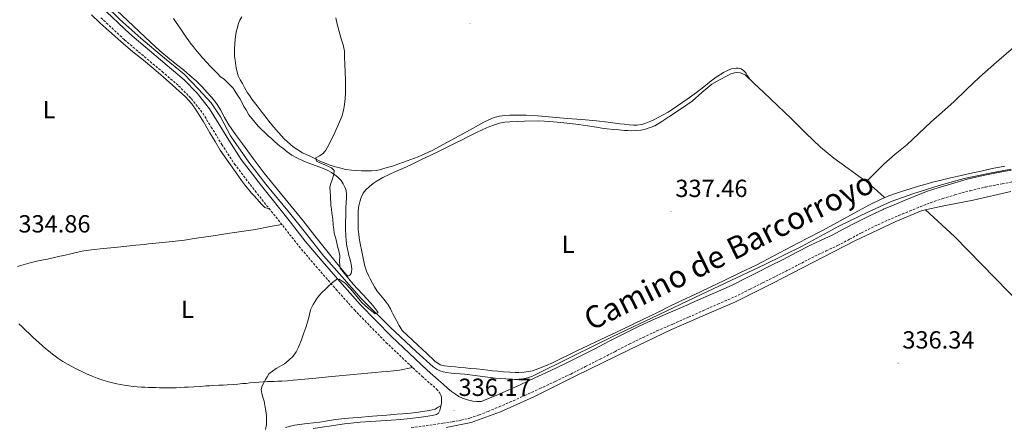
# Model space of a CAD drawing. Units: metres. Extents: x 607618 to 612119, y 4661777 to 4664816.
# Drawn here: x 608760 to 609158, y 4662684 to 4662849 of the extents above; entities that cross this region are included whole.
import ezdxf
from ezdxf.enums import TextEntityAlignment as Align

# ---------------------------------------------------------------- set-up
doc = ezdxf.new("R2010")
doc.units = ezdxf.units.M
doc.header["$MEASUREMENT"] = 0
doc.linetypes.add('TRAZOSX2', pattern=[1.5, 1, -0.5])
for name, color, linetype, lineweight in [('Carátula', 7, 'Continuous', 5), ('Level 13', 5, 'Continuous', 0), ('Level 21', 19, 'Continuous', 0), ('Level 36', 19, 'Continuous', 40), ('Level 37', 92, 'Continuous', 0), ('Level 41', 19, 'Continuous', 0), ('Level 44', 1, 'Continuous', 0), ('Level 5', 36, 'Continuous', 0), ('Level 7', 1, 'Continuous', 0)]:
    doc.layers.add(name, color=color, linetype=linetype, lineweight=lineweight)
doc.styles.add('Arial', font='ARIAL.TTF', dxfattribs={"height": 0.2})

# ---------------------------------------------------------------- blocks, each defined once
blk = doc.blocks.new('5PATER')
at = {"layer": 'Carátula', "linetype": 'Continuous', "lineweight": 5}
h = blk.add_hatch(color=250, dxfattribs=at)
edge = h.paths.add_edge_path()
edge.add_ellipse((0, 0), major_axis=(-1.33, -1.34), ratio=0.999422, start_angle=0, end_angle=360)

msp = doc.modelspace()

# ---------------------------------------------------------------- linework, layer by layer
at = {"layer": 'Level 13', "color": 5, "linetype": 'Continuous', "lineweight": 0, "ltscale": 0.5}
for points in [[(608818.76, 4662833, 334.01), (608809.14, 4662841.05, 333.99), (608800.63, 4662848.62, 333.99), (608794.43, 4662854.7, 333.99), (608786.19, 4662863.96, 333.99), (608778.68, 4662873.28, 333.86), (608770.54, 4662884.25, 333.75), (608761, 4662897.07, 333.54), (608751.23, 4662910.93, 333.5), (608742.18, 4662925.17, 333.49), (608732.02, 4662941.57, 333.49), (608723.08, 4662956.6, 333.49), (608715.56, 4662968.86, 333.5), (608707.86, 4662981.19, 333.5), (608697.77, 4662995.44, 332.94), (608688.14, 4663009.99, 332.71), (608677.44, 4663025.53, 332.83), (608670.63, 4663037.05, 332.9), (608665.22, 4663046.35, 332.9), (608659.29, 4663055.34, 332.92), (608653.95, 4663063.25, 332.87), (608645.36, 4663075, 332.63), (608640.79, 4663081.64, 332.31), (608639.51, 4663083.49, 332.56)], [(609160.75, 4662788.08, 336.47), (609151.58, 4662786.33, 336.47), (609141.85, 4662784.33, 336.38), (609131.82, 4662781.56, 336.38), (609121.14, 4662778.13, 336.25), (609112.38, 4662775.08, 336.12), (609103.18, 4662770.81, 336.14), (609091.2, 4662765.07, 336.14), (609076.38, 4662756.92, 336.12), (609061.08, 4662749.42, 336.11), (609045.59, 4662742.1, 336.32), (609033.06, 4662736.19, 336.44), (609018.3, 4662729.25, 336.38), (609000.16, 4662720.55, 336.07), (608984.04, 4662712.59, 335.86), (608967.46, 4662704.42, 335.71), (608965.47, 4662703.71, 335.71), (608964.2, 4662703.38, 335.71), (608962.77, 4662703.11, 335.71), (608961.61, 4662703.05, 335.71), (608960.12, 4662703.07, 335.71), (608958.64, 4662703.18, 335.69), (608952.52, 4662703.61, 335.55), (608943.14, 4662704.81, 335.37), (608940.04, 4662705.15, 335.38), (608938.19, 4662705.27, 335.38), (608935.97, 4662705.47, 335.38), (608934.56, 4662705.6, 335.38), (608932.86, 4662705.85, 335.38), (608931.29, 4662706.16, 335.38), (608929.94, 4662706.56, 335.38), (608928.87, 4662707.09, 335.38), (608927.26, 4662708.17, 335.38), (608920.36, 4662714.35, 335.38), (608909.85, 4662724.18, 335.26), (608898.15, 4662735.79, 335.08), (608890.42, 4662744.69, 334.91), (608883.13, 4662752.96, 334.72), (608875.09, 4662763.07, 334.28), (608869.26, 4662770.42, 334.14), (608859.71, 4662782.02, 334.04), (608852.8, 4662790.97, 334.04), (608845.31, 4662801.63, 333.99), (608841.34, 4662809.25, 334), (608837.55, 4662814.91, 334), (608832.43, 4662820.48, 334), (608826.7, 4662826.53, 334), (608818.76, 4662833, 334.01)]]:
    msp.add_polyline3d(points, dxfattribs=at)
at = {"layer": 'Level 21', "color": 19, "linetype": 'Continuous', "lineweight": 0}
for points in [[(608795.28, 4662851.68, 334.42), (608804.69, 4662842.84, 334.48), (608812.65, 4662836.08, 334.5), (608819.83, 4662830.05, 334.52), (608826.62, 4662824.22, 334.49), (608831.97, 4662818.78, 334.49), (608836.84, 4662812.56, 334.5), (608840.35, 4662806.85, 334.5), (608844.64, 4662799.84, 334.55), (608849.67, 4662792.05, 334.59), (608857.87, 4662781.33, 334.53), (608869.05, 4662767.29, 334.54), (608875.58, 4662758.96, 334.71), (608882.4, 4662750.93, 335.13), (608890.54, 4662741.61, 335.36), (608897.83, 4662733.37, 335.46), (608910.51, 4662720.37, 335.48), (608924.88, 4662706.76, 335.9), (608929.47, 4662702.8, 335.89), (608931.36, 4662701.11, 335.84), (608933.26, 4662699.41, 335.8), (608934.73, 4662698.21, 335.84), (608936.28, 4662697.09, 335.92), (608937.65, 4662696.22, 335.97), (608939.12, 4662695.51, 336), (608941.18, 4662694.76, 336.02), (608943.3, 4662694.33, 336.03), (608944.8, 4662694.17, 336.03), (608946.84, 4662694.17, 336.03)], [(608946.84, 4662694.17, 336.03), (608947.69, 4662694.53, 336.36), (608952.07, 4662696.33, 336.38), (608956.41, 4662698.2, 336.41), (608962.4, 4662700.89, 336.47), (608968.39, 4662703.64, 336.52), (608974.62, 4662706.52, 336.56), (608980.77, 4662709.49, 336.59), (608986.68, 4662712.46, 336.61), (608992.6, 4662715.48, 336.64), (608998.49, 4662718.5, 336.69), (609004.42, 4662721.55, 336.77), (609010.06, 4662724.34, 336.9), (609015.8, 4662727, 337.02), (609022.25, 4662729.81, 337.06), (609028.63, 4662732.57, 337.03), (609034.49, 4662735.2, 336.97), (609040.43, 4662737.88, 336.9), (609044.54, 4662739.62, 336.88), (609048.46, 4662741.38, 336.85), (609053.34, 4662743.84, 336.77), (609058.31, 4662746.36, 336.67), (609063.52, 4662748.99, 336.65), (609068.72, 4662751.61, 336.69), (609074.06, 4662754.36, 336.83), (609079.49, 4662757.17, 336.95), (609084.15, 4662759.36, 336.92), (609088.62, 4662761.44, 336.89), (609093.33, 4662763.95, 336.89), (609098.21, 4662766.55, 336.87), (609103.65, 4662769.28, 336.8), (609109.12, 4662771.81, 336.72), (609109.26, 4662771.87, 336.72), (609113.61, 4662773.71, 336.66), (609113.65, 4662773.73, 336.66), (609118.02, 4662775.53, 336.6), (609122.32, 4662777.29, 336.71), (609126.75, 4662779.03, 336.9), (609131.79, 4662780.75, 337.01), (609136.83, 4662782.23, 337.09), (609143.15, 4662783.99, 337.15), (609149.59, 4662785.52, 337.21), (609156.34, 4662786.83, 337.3), (609163.02, 4662788.1, 337.37)], [(608878.75, 4662683.27, 336.07), (608885.31, 4662684.22, 336.11), (608891.48, 4662685.09, 336.06), (608897.75, 4662685.8, 336.02), (608904.09, 4662686.24, 336.04), (608910.33, 4662686.61, 336.09), (608914.23, 4662686.87, 336.17), (608918.04, 4662687.22, 336.22), (608922.43, 4662687.83, 336.2), (608926.9, 4662688.49, 336.17), (608928.67, 4662688.87, 336.17)]]:
    msp.add_polyline3d(points, dxfattribs=at)
at = {"layer": 'Level 21', "color": 19, "linetype": 'TRAZOSX2', "lineweight": 0}
for points in [[(608793, 4662849.35, 334.42), (608802.53, 4662840.41, 334.48), (608810.55, 4662833.6, 334.5), (608817.73, 4662827.57, 334.52), (608824.4, 4662821.85, 334.49), (608829.52, 4662816.63, 334.49), (608834.17, 4662810.7, 334.5), (608837.58, 4662805.15, 334.5), (608841.88, 4662798.11, 334.55), (608847.01, 4662790.18, 334.59), (608855.3, 4662779.33, 334.53), (608866.5, 4662765.27, 334.54), (608873.06, 4662756.91, 334.71), (608879.93, 4662748.81, 335.13), (608888.1, 4662739.47, 335.36), (608895.45, 4662731.15, 335.46), (608908.22, 4662718.05, 335.48), (608922.7, 4662704.35, 335.9), (608928.68, 4662699.19, 335.88), (608930.03, 4662697.51, 335.89), (608930.41, 4662696.72, 335.89), (608930.68, 4662695.84, 335.89), (608930.7, 4662695.09, 335.89), (608930.7, 4662694.37, 335.89), (608930.65, 4662693.59, 335.89), (608930.53, 4662692.8, 335.89), (608930.44, 4662692.24, 335.89), (608930.3, 4662691.56, 335.89), (608930.17, 4662691.1, 335.89), (608929.72, 4662689.89, 335.89), (608929.38, 4662689.42, 335.89), (608928.67, 4662688.87, 336.17)], [(609095.57, 4662759.76, 336.89), (609100.39, 4662762.34, 336.87), (609105.71, 4662765, 336.8), (609111.11, 4662767.5, 336.72), (609115.46, 4662769.34, 336.66), (609119.82, 4662771.14, 336.6), (609124.09, 4662772.88, 336.71), (609128.39, 4662774.58, 336.9), (609133.23, 4662776.23, 337.01), (609138.14, 4662777.66, 337.09), (609144.34, 4662779.4, 337.15), (609150.59, 4662780.88, 337.21), (609157.24, 4662782.17, 337.3), (609163.89, 4662783.44, 337.37)], [(608918.46, 4662683.52, 336.22), (608922.96, 4662684.14, 336.2), (608927.44, 4662684.81, 336.17), (608931.23, 4662685.37, 336.17), (608935.01, 4662685.94, 336.17), (608938.57, 4662686.57, 336.18), (608942.09, 4662687.43, 336.21), (608945.82, 4662688.68, 336.28), (608949.47, 4662690.13, 336.36), (608953.91, 4662691.96, 336.38), (608958.32, 4662693.85, 336.41), (608964.36, 4662696.57, 336.47), (608970.38, 4662699.33, 336.52), (608976.65, 4662702.23, 336.56), (608982.87, 4662705.23, 336.59), (608988.82, 4662708.23, 336.61), (608994.76, 4662711.25, 336.64), (609000.66, 4662714.28, 336.69), (609006.56, 4662717.31, 336.77), (609012.12, 4662720.06, 336.9), (609017.74, 4662722.67, 337.02), (609024.14, 4662725.45, 337.06), (609030.54, 4662728.23, 337.03), (609036.44, 4662730.87, 336.97), (609042.33, 4662733.53, 336.9), (609046.44, 4662735.27, 336.88), (609050.51, 4662737.09, 336.85), (609055.48, 4662739.6, 336.77), (609060.45, 4662742.12, 336.67), (609065.66, 4662744.75, 336.65), (609070.87, 4662747.38, 336.69), (609076.24, 4662750.14, 336.83), (609081.6, 4662752.91, 336.95), (609086.16, 4662755.06, 336.92), (609090.74, 4662757.19, 336.89), (609095.57, 4662759.76, 336.89)]]:
    msp.add_polyline3d(points, dxfattribs=at)
at = {"layer": 'Level 36', "color": 92, "linetype": 'Continuous', "lineweight": 0}
for points in [[(608891.86, 4662765.88, 335.1), (608891.89, 4662763.79, 335.13), (608891.98, 4662761.36, 335.21), (608892.16, 4662758.93, 335.28), (608892.45, 4662756.96, 335.28), (608892.78, 4662755.23, 335.28), (608893.24, 4662753.25, 335.22), (608893.56, 4662751.93, 335.19), (608893.99, 4662750.18, 335.2), (608894.24, 4662748.83, 335.17), (608894.37, 4662747.59, 335.1), (608894.33, 4662746.53, 335.07), (608894.12, 4662745.87, 335.07), (608893.55, 4662745.25, 335.06), (608892.84, 4662744.76, 335.37), (608892.18, 4662745.46, 335.36), (608888.04, 4662750.37, 335.23), (608883.74, 4662755.77, 335.08), (608879.45, 4662761.18, 334.9), (608874.68, 4662767.19, 334.62), (608869.92, 4662773.2, 334.37), (608864.43, 4662779.82, 334.29), (608858.98, 4662786.46, 334.27), (608854.55, 4662792.35, 334.32), (608850.22, 4662798.32, 334.3), (608847.43, 4662802.18, 334.21), (608844.7, 4662806.09, 334.11), (608842.98, 4662809.05, 334.03), (608841.34, 4662812.05, 333.98), (608840.24, 4662813.84, 333.97), (608839.05, 4662815.57, 333.98), (608837.57, 4662817.38, 333.98), (608836, 4662819.11, 333.98), (608833.75, 4662821.47, 334.04), (608831.44, 4662823.77, 334.11), (608828.93, 4662826.05, 334.14), (608826.34, 4662828.25, 334.17), (608823.51, 4662830.49, 334.18), (608820.68, 4662832.73, 334.2), (608816.88, 4662835.97, 334.29), (608813.15, 4662839.3, 334.38), (608808.4, 4662843.73, 334.41), (608803.7, 4662848.21, 334.39), (608799.5, 4662852.3, 334.33)], [(608789.16, 4662850.54, 334.48), (608792.62, 4662847.25, 334.49), (608796.17, 4662844.05, 334.46), (608801.04, 4662839.77, 334.41), (608805.96, 4662835.56, 334.35), (608810.19, 4662832.13, 334.25), (608814.42, 4662828.67, 334.2), (608818.19, 4662825.39, 334.23), (608821.94, 4662822.08, 334.26), (608824.59, 4662819.71, 334.28), (608827.2, 4662817.3, 334.3), (608829.69, 4662814.57, 334.38), (608831.8, 4662811.55, 334.47), (608834.44, 4662807.19, 334.56), (608837.07, 4662802.82, 334.59), (608839.13, 4662799.32, 334.56), (608841.25, 4662795.85, 334.51), (608844.75, 4662790.75, 334.42), (608848.35, 4662785.72, 334.34), (608849.88, 4662783.55, 334.34), (608851.42, 4662781.38, 334.34), (608852.87, 4662779.64, 334.31), (608853.92, 4662778.35, 334.27), (608854.91, 4662777.29, 334.26), (608855.98, 4662776.08, 334.22), (608857.05, 4662774.85, 334.22), (608857.86, 4662773.9, 334.19), (608859.25, 4662772.6, 334.14), (608861.17, 4662771.97, 334.53)], [(608822.28, 4662849.01, 334.08), (608823.08, 4662847.87, 334.08), (608825.28, 4662844.67, 334.08), (608827.48, 4662841.46, 334.08), (608828.49, 4662840.04, 334.09), (608829.54, 4662838.64, 334.09), (608830.36, 4662837.59, 334.09), (608831.21, 4662836.55, 334.09), (608834.2, 4662833.03, 334.09), (608837.32, 4662829.63, 334.09), (608839.04, 4662827.93, 334.09), (608840.21, 4662826.67, 334.09), (608841.39, 4662825.42, 334.09), (608842.83, 4662824.45, 334.09), (608844.02, 4662823.31, 334.09), (608845.04, 4662822.26, 334.09), (608846.42, 4662820.81, 334.09), (608847.14, 4662819.72, 334.09), (608848.26, 4662818.05, 334.09), (608849.15, 4662816.65, 334.09), (608849.97, 4662815.17, 334.09), (608850.82, 4662813.49, 334.09), (608851.67, 4662812.05, 334.09)], [(608885.71, 4662789.74, 335.46), (608883.96, 4662790.43, 335.46), (608881.54, 4662791.39, 335.42), (608879.52, 4662792.38, 335.38), (608877.51, 4662793.42, 335.32), (608876.01, 4662794.08, 335.3), (608874.5, 4662794.75, 335.27), (608870.65, 4662797.19, 335.09), (608867.24, 4662800.24, 334.89), (608864.59, 4662803.07, 334.75), (608862.08, 4662806, 334.61), (608860.9, 4662807.45, 334.54), (608859.73, 4662808.93, 334.49), (608858.16, 4662811.01, 334.48), (608856.1, 4662813.73, 334.43), (608854.06, 4662816.45, 334.4), (608853.14, 4662817.72, 334.4), (608852.3, 4662819.04, 334.4), (608851.08, 4662821.13, 334.4), (608850.16, 4662822.69, 334.35), (608849.28, 4662824.23, 334.33), (608848.51, 4662825.84, 334.32), (608847.64, 4662828.94, 334.21), (608847.2, 4662832.13, 334.1), (608847.04, 4662833.82, 334.11), (608847.04, 4662835.5, 334.07), (608847.04, 4662837, 334.07), (608847.08, 4662838.73, 334.1), (608847.27, 4662840.5, 334.1), (608847.43, 4662841.73, 334.1), (608847.71, 4662843.57, 334.12), (608848.02, 4662844.99, 334.14), (608848.57, 4662847.04, 334.15), (608849.13, 4662848.33, 334.15), (608850.01, 4662849.68, 334.15)], [(609102.46, 4662783.06, 336.97), (609105.97, 4662786.61, 336.94), (609109.48, 4662790.16, 336.9), (609114.04, 4662794.13, 336.92), (609118.7, 4662797.99, 336.98), (609123.58, 4662802.55, 337.03), (609128.47, 4662807.11, 337.23), (609133.08, 4662811.19, 337.6), (609137.69, 4662815.27, 337.99), (609142.87, 4662820.27, 338.46), (609148.08, 4662825.25, 338.92), (609154.92, 4662831.33, 339.4), (609161.83, 4662837.34, 339.71)], [(609055.08, 4662824.65, 338.21), (609054.39, 4662825.88, 337.86), (609053.71, 4662827.11, 337.51), (609052.72, 4662828.04, 337.53), (609052.33, 4662828.31, 337.54), (609051.76, 4662828.62, 337.61), (609051.25, 4662828.78, 337.62), (609050.58, 4662828.9, 337.63), (609049.78, 4662828.93, 337.66), (609048.9, 4662828.87, 337.68), (609047.82, 4662828.65, 337.72), (609046.2, 4662828.05, 337.76), (609044.67, 4662827.25, 337.8), (609042.11, 4662825.59, 337.91), (609039.64, 4662823.81, 338.03), (609036.66, 4662821.46, 338.22), (609033.68, 4662819.13, 338.41), (609029.93, 4662816.37, 338.6), (609026.1, 4662813.71, 338.69), (609022.23, 4662811.22, 338.57), (609018.22, 4662808.94, 338.44), (609016.21, 4662807.94, 338.44), (609014.66, 4662807.26, 338.44), (609013.3, 4662806.74, 338.44), (609011.64, 4662806.22, 338.44), (609009.6, 4662805.95, 338.44), (609008.2, 4662805.95, 338.44), (609006.56, 4662806.09, 338.44), (609004.49, 4662806.26, 338.44), (609002.72, 4662806.43, 338.44), (608998.01, 4662807.07, 338.35), (608993.3, 4662807.67, 338.17), (608987.36, 4662808.17, 337.97), (608981.43, 4662808.64, 337.76), (608975.48, 4662809.19, 337.58), (608969.53, 4662809.73, 337.4), (608964.93, 4662809.92, 337.23), (608960.32, 4662809.94, 337.04), (608958.29, 4662809.91, 336.98), (608956.26, 4662809.8, 336.91), (608954.1, 4662809.53, 336.78), (608951.98, 4662808.97, 336.64), (608949.84, 4662808.12, 336.52), (608947.79, 4662807.1, 336.4), (608943.51, 4662804.75, 336.2), (608939.24, 4662802.41, 336.06), (608933.07, 4662799.04, 335.94), (608926.88, 4662795.71, 335.82), (608921.16, 4662793.1, 335.7), (608915.28, 4662790.88, 335.61), (608913.07, 4662790.09, 335.6), (608910.85, 4662789.36, 335.61), (608908.71, 4662788.73, 335.61), (608907.39, 4662788.35, 335.61), (608906.08, 4662787.97, 335.61), (608904.4, 4662787.56, 335.61), (608902.4, 4662787.4, 335.61), (608900.34, 4662787.38, 335.61), (608898.31, 4662787.38, 335.61), (608896.26, 4662787.56, 335.61), (608894.32, 4662787.73, 335.57), (608892, 4662788.03, 335.48), (608889.94, 4662788.49, 335.47), (608887.75, 4662789.07, 335.46), (608885.71, 4662789.74, 335.46)], [(608958.33, 4662807.26, 336.68), (608964.16, 4662807.57, 336.78), (608969.99, 4662807.64, 337.03), (608974.45, 4662807.39, 337.27), (608978.9, 4662806.97, 337.51), (608982.56, 4662806.59, 337.7), (608986.2, 4662806.14, 337.89), (608989.73, 4662805.61, 338.07), (608993.26, 4662805.07, 338.26), (608995.45, 4662804.72, 338.32), (608997.64, 4662804.38, 338.31), (609000.2, 4662804.14, 338.25), (609002.4, 4662803.97, 338.21), (609004.59, 4662803.75, 338.21), (609005.95, 4662803.69, 338.17), (609007.31, 4662803.66, 338.12), (609009.5, 4662803.68, 338.1), (609011.16, 4662803.91, 338.11), (609013.07, 4662804.34, 338.11), (609015.01, 4662804.89, 338.14), (609016.85, 4662805.68, 338.17), (609019.73, 4662807.43, 338.23), (609022.54, 4662809.27, 338.29), (609027.26, 4662812.41, 338.37), (609031.94, 4662815.63, 338.41), (609035.91, 4662819.07, 338.39), (609039.94, 4662822.44, 338.36), (609043.01, 4662824.24, 338.42), (609046.14, 4662825.91, 338.44), (609047.56, 4662826.61, 338.38), (609049.1, 4662827.04, 338.34), (609050.06, 4662827.16, 338.29), (609051.56, 4662827, 338.29), (609053.39, 4662826.26, 338.27), (609057.09, 4662822.72, 338.13), (609060.76, 4662819.18, 338), (609066.43, 4662813.84, 337.81), (609072.1, 4662808.51, 337.63), (609077.9, 4662802.71, 337.39), (609083.78, 4662797, 337.13), (609089.29, 4662792.53, 336.89), (609095.03, 4662788.37, 336.82), (609099.53, 4662785.15, 336.91), (609102.46, 4662783.06, 336.97)], [(608851.67, 4662812.05, 334.09), (608852.85, 4662810.13, 334.09), (608855.28, 4662807.02, 334.09), (608856.52, 4662805.53, 334.09), (608857.93, 4662804.09, 334.09), (608859.22, 4662802.87, 334.09), (608860.62, 4662801.6, 334.09), (608862.02, 4662800.33, 334.09), (608863.12, 4662799.34, 334.09), (608864.23, 4662798.35, 334.09), (608865.34, 4662797.42, 334.09), (608866.47, 4662796.53, 334.09), (608868.28, 4662795.12, 334.09), (608870.18, 4662793.83, 334.09), (608872.15, 4662792.74, 334.1), (608874.48, 4662791.54, 334.22), (608875.95, 4662790.97, 334.36), (608877.43, 4662790.41, 334.5), (608879.64, 4662789.57, 334.58), (608881.52, 4662788.86, 334.62), (608883.27, 4662788.22, 334.69), (608884.66, 4662787.61, 334.74), (608886.25, 4662786.7, 334.78), (608887.61, 4662785.81, 334.78), (608888.72, 4662784.85, 334.76), (608890.04, 4662783.5, 334.74), (608890.96, 4662782.11, 334.78), (608891.62, 4662780.8, 334.81), (608892.15, 4662779.41, 334.83), (608892.22, 4662777.92, 334.83), (608892.2, 4662776.29, 334.86), (608892.13, 4662774.69, 334.91), (608891.99, 4662772.37, 335), (608891.98, 4662770.56, 335.04), (608891.98, 4662768.76, 335.07), (608891.92, 4662767.32, 335.09), (608891.86, 4662765.88, 335.1)], [(608897.73, 4662758.08, 335.4), (608897.42, 4662760.19, 335.4), (608897.19, 4662761.89, 335.4), (608897, 4662763.59, 335.4), (608896.95, 4662765.59, 335.29), (608896.94, 4662767.94, 335.28), (608896.93, 4662769.77, 335.28), (608897.04, 4662771.3, 335.2), (608897.26, 4662773.21, 335.15), (608897.62, 4662774.94, 335.12), (608898.14, 4662776.65, 335.12), (608899, 4662778.42, 335.15), (608900.08, 4662779.79, 335.24), (608901.55, 4662781.1, 335.25), (608903.08, 4662782.34, 335.25), (608904.68, 4662783.37, 335.31), (608906.92, 4662784.67, 335.38), (608909.22, 4662785.87, 335.46), (608912.13, 4662787.12, 335.56), (608915.05, 4662788.37, 335.67), (608918.81, 4662790.17, 335.82), (608922.57, 4662791.98, 335.97), (608926.28, 4662793.77, 336.08), (608929.99, 4662795.58, 336.18), (608933.23, 4662797.16, 336.3), (608936.46, 4662798.76, 336.42), (608939, 4662800.03, 336.5), (608941.55, 4662801.31, 336.57), (608943.21, 4662802.14, 336.62), (608944.86, 4662802.98, 336.66), (608947.06, 4662804.06, 336.68), (608948.86, 4662804.76, 336.68), (608950.24, 4662805.36, 336.68), (608951.62, 4662805.96, 336.68), (608954.15, 4662806.73, 336.68), (608956.22, 4662807.1, 336.68), (608958.33, 4662807.26, 336.68)], [(609158.41, 4662789.33, 336.98), (609153.17, 4662788.37, 336.87), (609149.3, 4662787.48, 336.78), (609145.43, 4662786.59, 336.7), (609140.66, 4662785.56, 336.55), (609135.89, 4662784.52, 336.43), (609133.74, 4662783.97, 336.42), (609131.6, 4662783.4, 336.43), (609130.15, 4662783.08, 336.44), (609128.7, 4662782.73, 336.44), (609126.92, 4662782.21, 336.49), (609123.5, 4662781.2, 336.62), (609120.09, 4662780.19, 336.76), (609117.33, 4662779.33, 336.87), (609114.58, 4662778.45, 336.91), (609111.4, 4662777.35, 336.84), (609108.32, 4662776.02, 336.76), (609103.63, 4662773.61, 336.65)], [(609102.46, 4662783.06, 336.97), (609106.78, 4662779.37, 336.9), (609109.76, 4662776.65, 336.8)], [(609064.64, 4662741.97, 336.38), (609080.8, 4662750.41, 336.64), (609097.67, 4662759.17, 336.72), (609114.26, 4662766.97, 336.61), (609124.87, 4662771.36, 336.62), (609133.64, 4662773.31, 336.83), (609145.51, 4662775.52, 336.98), (609160.82, 4662779.04, 337.25)], [(609103.63, 4662773.61, 336.65), (609098.98, 4662771.13, 336.53), (609091.81, 4662767.22, 336.46), (609084.62, 4662763.35, 336.43), (609078.36, 4662760.09, 336.3), (609072.1, 4662756.83, 336.23), (609064.96, 4662753.07, 336.32), (609057.8, 4662749.34, 336.44), (609051.48, 4662746.27, 336.56), (609045.12, 4662743.27, 336.67), (609038.92, 4662740.27, 336.76), (609032.73, 4662737.28, 336.84), (609028.13, 4662735.11, 336.88), (609023.53, 4662732.94, 336.88), (609017.94, 4662730.18, 336.66), (609012.35, 4662727.42, 336.4), (609003.68, 4662723.3, 336.21), (608995.02, 4662719.18, 336.08), (608985.41, 4662714.58, 336.02), (608975.81, 4662709.97, 336), (608972.73, 4662708.58, 336.02), (608969.6, 4662707.29, 336.03), (608967.4, 4662706.59, 336.03), (608965.87, 4662706.25, 336.03), (608963.92, 4662705.99, 336.03), (608961.95, 4662705.84, 336.03), (608960.42, 4662705.85, 336.03), (608958.3, 4662705.96, 336.03), (608955.74, 4662706.15, 336.03), (608953.49, 4662706.35, 336.03), (608951.24, 4662706.57, 336.03), (608949.32, 4662706.82, 336.03), (608947.39, 4662707.05, 336.03), (608944.82, 4662707.29, 336.03), (608942.27, 4662707.53, 336.03), (608940.38, 4662707.72, 336.03), (608938.08, 4662707.93, 336.03), (608936.28, 4662708.13, 336.03), (608934.1, 4662708.32, 336.03), (608931.92, 4662708.5, 336.03), (608930.1, 4662708.97, 336.03), (608927.94, 4662710.5, 336.03), (608924.54, 4662713.69, 335.91), (608921.15, 4662716.87, 335.76), (608914.73, 4662722.87, 335.66), (608913.58, 4662724.87, 335.67), (608912.43, 4662726.86, 335.67), (608911.77, 4662728.12, 335.68), (608911.12, 4662729.35, 335.68), (608910.62, 4662730.37, 335.68), (608910.04, 4662731.61, 335.68), (608909.07, 4662733.19, 335.68), (608908.25, 4662734.36, 335.68), (608907.39, 4662735.49, 335.68), (608906.06, 4662737.09, 335.68), (608904.67, 4662738.79, 335.58), (608903.59, 4662740.56, 335.47), (608902.74, 4662742.06, 335.48), (608901.83, 4662743.71, 335.47), (608901.31, 4662744.87, 335.44), (608900.4, 4662746.86, 335.41), (608899.68, 4662748.91, 335.39), (608899.16, 4662751.4, 335.4), (608898.44, 4662754.74, 335.4), (608897.73, 4662758.08, 335.4)], [(609126.31, 4662771.68, 336.66), (609138.02, 4662760.83, 336.67), (609159.8, 4662738.53, 336.37), (609183, 4662714.86, 336.48), (609213.19, 4662683.47, 336.86), (609227, 4662666.88, 336.91), (609237.47, 4662651.57, 337.06), (609248.67, 4662634.49, 337.63), (609262.53, 4662617.07, 338.77), (609283.06, 4662592.08, 339.22)], [(608866.12, 4662765.75, 334.54), (608860.78, 4662764.73, 334.31), (608855.44, 4662763.71, 334.08), (608849.8, 4662762.83, 333.93), (608844.14, 4662762.07, 333.9), (608839.34, 4662761.34, 333.98), (608834.53, 4662760.62, 334.04), (608830.66, 4662760.01, 334.03), (608826.79, 4662759.4, 334.03), (608824.36, 4662759.09, 334.03), (608821.92, 4662758.82, 334.03), (608817.86, 4662758.44, 334.03), (608813.81, 4662758.05, 334.03), (608812.2, 4662757.85, 334.04), (608810.59, 4662757.66, 334.07), (608807.07, 4662757.31, 334.2), (608803.54, 4662756.95, 334.34), (608801.08, 4662756.69, 334.44), (608798.62, 4662756.42, 334.5), (608793.9, 4662755.99, 334.5), (608789.18, 4662755.54, 334.49), (608786.1, 4662755.08, 334.49), (608783.05, 4662754.43, 334.48), (608780.82, 4662753.9, 334.44), (608778.59, 4662753.37, 334.4), (608777.18, 4662753.05, 334.38), (608775.77, 4662752.72, 334.36), (608774.39, 4662752.4, 334.35), (608773.01, 4662752.07, 334.32), (608771.42, 4662751.75, 334.29), (608769.83, 4662751.44, 334.26), (608767.08, 4662750.84, 334.21), (608764.34, 4662750.19, 334.15), (608762.51, 4662749.71, 334.12), (608760.68, 4662749.19, 334.1), (608759.25, 4662748.74, 334.09)], [(608932.56, 4662683.68, 335.62), (608942.61, 4662685.63, 335.76), (608954.53, 4662689.98, 336.11), (608967.94, 4662695.98, 336.05), (608984.93, 4662704.49, 336.34), (609006.5, 4662715.04, 336.66), (609023.59, 4662723.21, 336.59), (609036.95, 4662729.02, 336.85), (609049.22, 4662734.25, 336.43), (609064.64, 4662741.97, 336.38)], [(608759.76, 4662725.58, 334.68), (608761.12, 4662724.3, 334.69), (608762.48, 4662723.02, 334.7), (608764.13, 4662721.47, 334.7), (608765.79, 4662719.92, 334.7), (608766.83, 4662718.93, 334.7), (608767.88, 4662717.94, 334.7), (608769.4, 4662716.59, 334.7), (608770.57, 4662715.6, 334.7), (608771.76, 4662714.62, 334.7), (608773.44, 4662713.29, 334.7), (608774.49, 4662712.46, 334.7), (608775.55, 4662711.64, 334.7), (608777.6, 4662710.27, 334.7), (608779.54, 4662709.24, 334.7), (608781.29, 4662708.29, 334.7), (608783.27, 4662707.27, 334.7), (608785.26, 4662706.26, 334.7), (608787.24, 4662705.3, 334.69), (608789.49, 4662704.42, 334.69), (608791.5, 4662703.56, 334.69), (608793.79, 4662702.77, 334.69), (608796.62, 4662701.95, 334.69), (608799.49, 4662701.27, 334.7), (608800.95, 4662700.99, 334.7)], [(608800.95, 4662700.99, 334.7), (608802.42, 4662700.75, 334.7), (608804.24, 4662700.46, 334.7), (608806.07, 4662700.23, 334.7), (608807.71, 4662700.1, 334.7), (608809.36, 4662699.99, 334.7), (608810.78, 4662699.92, 334.7), (608812.21, 4662699.85, 334.7), (608813.7, 4662699.79, 334.7), (608815.18, 4662699.75, 334.7), (608816.67, 4662699.72, 334.7), (608818.15, 4662699.7, 334.7), (608820.46, 4662699.67, 334.7), (608821.91, 4662699.67, 334.7), (608823.36, 4662699.71, 334.7), (608825.24, 4662699.81, 334.7), (608826.72, 4662699.89, 334.7), (608828.21, 4662699.97, 334.7), (608830.62, 4662700.07, 334.7), (608833.21, 4662700.25, 334.7), (608835.55, 4662700.42, 334.7), (608836.89, 4662700.49, 334.7), (608838.23, 4662700.56, 334.7), (608840.69, 4662700.76, 334.7), (608842.35, 4662700.79, 334.7), (608844.01, 4662700.81, 334.7), (608846.43, 4662700.98, 334.7), (608848.3, 4662701.17, 334.7), (608850.17, 4662701.35, 334.7), (608851.7, 4662701.48, 334.7), (608853.23, 4662701.62, 334.7), (608855.04, 4662701.8, 334.73), (608856.86, 4662701.98, 334.77), (608858.61, 4662702.1, 334.77), (608860.36, 4662702.16, 334.78), (608861.71, 4662702.18, 334.78), (608863.06, 4662702.21, 334.79), (608864.56, 4662702.31, 334.81), (608866.06, 4662702.41, 334.85), (608868.41, 4662702.56, 334.93), (608870.76, 4662702.73, 335.01), (608878.53, 4662703.43, 335.23), (608886.29, 4662704.19, 335.41), (608895.06, 4662704.99, 335.58), (608903.84, 4662705.8, 335.68), (608906.34, 4662706.09, 335.68), (608908.69, 4662706.28, 335.68), (608911.3, 4662706.57, 335.64), (608913.66, 4662706.87, 335.64), (608918.95, 4662707.9, 335.79)], [(608930.48, 4662692.55, 335.89), (608929.29, 4662691.82, 335.82), (608928.09, 4662691.1, 335.74), (608925.61, 4662690.49, 335.74), (608921.31, 4662689.81, 335.56), (608917, 4662689.29, 335.39), (608912.76, 4662688.96, 335.26), (608908.52, 4662688.63, 335.19), (608902.72, 4662688.16, 335.19), (608896.92, 4662687.7, 335.19), (608894.97, 4662687.55, 335.19), (608893.02, 4662687.41, 335.19), (608891.62, 4662687.28, 335.19), (608890.23, 4662687.13, 335.19), (608887.77, 4662686.86, 335.18), (608884.61, 4662686.36, 335.18), (608881.46, 4662685.82, 335.18), (608876.36, 4662685.25, 335.17), (608871.3, 4662684.54, 335.13), (608867.59, 4662683.61, 335.06)]]:
    msp.add_polyline3d(points, dxfattribs=at)
at = {"layer": 'Level 5', "color": 36, "linetype": 'Continuous', "lineweight": 0}
for points in [[(608887.96, 4662849.31, 335.01), (608888.43, 4662846.68, 335.01), (608889.27, 4662843.72, 335.01), (608890.12, 4662840.76, 335.01), (608890.86, 4662838.35, 335.01), (608891.39, 4662835.89, 335.01), (608891.51, 4662833.21, 335.01), (608891.53, 4662830.52, 335.01), (608891.66, 4662827.32, 335.01), (608891.79, 4662824.12, 335.01), (608891.86, 4662821.57, 335.01), (608891.88, 4662819.01, 335.01), (608891.77, 4662816.66, 335.01), (608891.48, 4662814.31, 335.01), (608891.06, 4662811.81, 335.01), (608890.36, 4662809.37, 335.01), (608889.6, 4662807.48, 335.01), (608888.78, 4662805.62, 335.01), (608886.81, 4662801.39, 335.01), (608884.75, 4662797.21, 335.01), (608883.85, 4662795.79, 335.01), (608882.81, 4662794.47, 335.01), (608881.34, 4662793.52, 335.01), (608879.92, 4662792.63, 335.01), (608880.16, 4662791.4, 335.01), (608881.26, 4662790.82, 335.01), (608883.71, 4662789.75, 335.01), (608886.16, 4662788.63, 335.01), (608887.21, 4662787.51, 335.01), (608887.15, 4662785.94, 335.01), (608886.44, 4662783.78, 335.01), (608885.88, 4662782.34, 335.01), (608885.58, 4662780.87, 335.01), (608885.68, 4662779.01, 335.01), (608885.79, 4662777.16, 335.01), (608885.92, 4662773.51, 335.01), (608886.16, 4662771.93, 335.01), (608886.4, 4662770.36, 335.01), (608886.68, 4662767.91, 335.01), (608886.91, 4662765.46, 335.01), (608887.08, 4662763.87, 335.01)], [(608887.08, 4662763.87, 335.01), (608887.29, 4662762.28, 335.01), (608887.66, 4662760.89, 335.01), (608888.08, 4662759.51, 335.01), (608888.68, 4662756.98, 335.01), (608889.11, 4662755.09, 335.01), (608889.52, 4662753.19, 335.01), (608889.38, 4662750.6, 335.01), (608889.69, 4662748.12, 335.01), (608894.99, 4662741.59, 335.01), (608900.64, 4662735.57, 335.01), (608903.09, 4662732.86, 335.01), (608905, 4662730.13, 335.01), (608903.88, 4662729.56, 335.01), (608901.16, 4662731.7, 335.01), (608898.51, 4662734.21, 335.01), (608893.97, 4662739.59, 335.01), (608891.72, 4662742.06, 335.01), (608889.36, 4662743.61, 335.01), (608888.28, 4662743.51, 335.01), (608886.56, 4662742.2, 335.01), (608884.88, 4662740.6, 335.01), (608883.58, 4662739.49, 335.01), (608882.36, 4662738.33, 335.01), (608881.16, 4662736.94, 335.01), (608880.08, 4662735.46, 335.01), (608878.77, 4662733.39, 335.01), (608877.77, 4662731.17, 335.01), (608877.12, 4662728.69, 335.01), (608876.48, 4662726.21, 335.01), (608875.78, 4662724.07, 335.01), (608875.07, 4662721.93, 335.01), (608874.01, 4662719.01, 335.01), (608872.88, 4662716.12, 335.01), (608871.91, 4662714.19, 335.01), (608870.64, 4662712.42, 335.01), (608869, 4662710.81, 335.01), (608867.23, 4662709.38, 335.01), (608863.84, 4662707.53, 335.01), (608860.86, 4662705.27, 335.01), (608860.15, 4662704.13, 335.01), (608859.5, 4662702.97, 335.01), (608858.79, 4662701.72, 335.01), (608858.11, 4662700.45, 335.01), (608857.8, 4662698.96, 335.01), (608858.01, 4662697.41, 335.01), (608858.51, 4662695.83, 335.01), (608858.97, 4662694.23, 335.01), (608859.27, 4662692.63, 335.01), (608859.53, 4662691.01, 335.01), (608859.74, 4662689.55, 335.01), (608859.9, 4662688.09, 335.01), (608859.94, 4662686.49, 335.01), (608859.88, 4662684.89, 335.01), (608859.55, 4662682.79, 335.01)]]:
    msp.add_polyline3d(points, dxfattribs=at)

# ---------------------------------------------------------------- block references
at = {"layer": 'Level 7', "color": 19, "linetype": 'Continuous', "lineweight": 0, "xscale": 0.09999983015004542, "yscale": 0.09999983015004542}
for p in [(608942.17, 4662847.05, 338.22), (609023.45, 4662770.9, 337.47), (609115.2, 4662709.62, 336.35), (608935.74, 4662690.44, 336.18)]:
    msp.add_blockref('5PATER', p, dxfattribs=at)

# ---------------------------------------------------------------- texts
at = {"layer": 'Level 37', "color": 92, "linetype": 'Continuous', "lineweight": 0, "style": 'Arial'}
for p in [(608772.03, 4662812.22, 334.35), (608981.85, 4662757.76, 336.6), (608828, 4662731.45, 334.34)]:
    msp.add_text('L', height=7, dxfattribs=at).set_placement(p, align=Align.MIDDLE_CENTER)
at = {"layer": 'Level 41', "color": 19, "linetype": 'Continuous', "lineweight": 0, "style": 'Arial'}
for s, p in [('337.46', (609025.19, 4662774.65, 337.47)), ('334.86', (608759.65, 4662760.3, 334.87)), ('336.34', (609116.93, 4662713.37, 336.35)), ('336.17', (608937.54, 4662694.19, 336.18))]:
    msp.add_text(s, height=7, dxfattribs=at).set_placement(p, align=Align.BOTTOM_LEFT)
at = {"layer": 'Level 44', "color": 19, "linetype": 'Continuous', "lineweight": 0, "style": 'Arial'}
msp.add_text('Camino de Barcorroyo', height=8.9999, rotation=26.2723, dxfattribs=at).set_placement((609050.01, 4662748.52, 336.92), align=Align.BOTTOM_CENTER)

doc.saveas('drawing.dxf')
